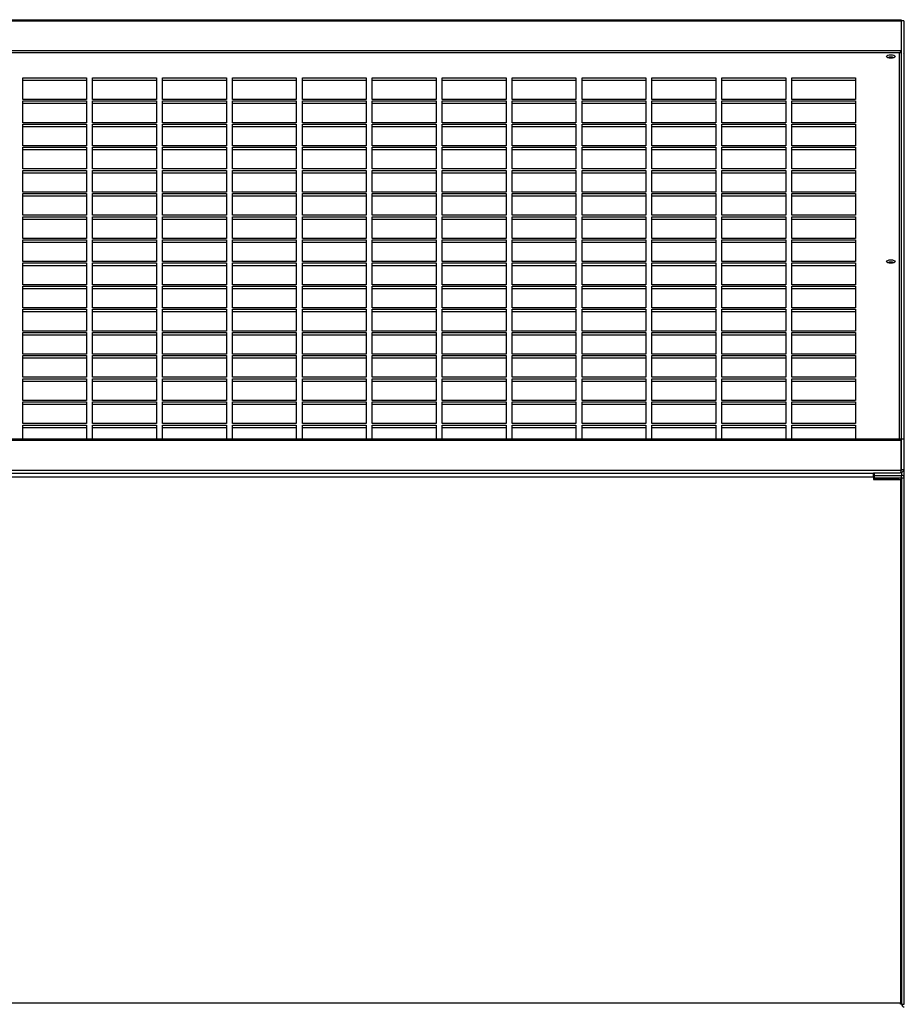
# Model space of a CAD drawing. Units: millimetres. Extents: x 177 to 10592, y 177 to 6759.
# Drawn here: x 7059 to 7571, y 6188 to 6759 of the extents above; entities that cross this region are included whole.
import ezdxf

# ---------------------------------------------------------------- set-up
doc = ezdxf.new("R2010")
doc.units = ezdxf.units.MM

msp = doc.modelspace()

# ---------------------------------------------------------------- linework, layer by layer
at = {"color": 7, "linetype": 'Continuous', "lineweight": 25}
for p, q in [((5737.44, 6758.63), (7569.1, 6758.63)), ((5737.44, 6758.02), (7569.1, 6758.02)), ((7569.1, 6758.63), (7569.1, 6758.02)), ((7569.1, 6758.02), (7569.1, 6740.51)), ((7570.61, 6758.02), (7569.11, 6758.02)), ((7569.11, 6758.02), (7569.11, 6515.53)), ((7570.61, 6758.02), (7570.61, 6515.53)), ((7569.1, 6740.51), (5737.44, 6740.51)), ((7568.27, 6739.41), (5738.27, 6739.41)), ((7570.95, 6493.23), (7570.95, 6738.23)), ((7060.27, 6724.98), (7097.27, 6724.98)), ((7060.27, 6712.38), (7060.27, 6724.98)), ((7060.27, 6723.61), (7097.27, 6723.61)), ((7097.27, 6724.98), (7097.27, 6712.38)), ((7100.77, 6724.98), (7137.77, 6724.98)), ((7100.77, 6712.38), (7100.77, 6724.98)), ((7100.77, 6723.61), (7137.77, 6723.61)), ((7137.77, 6724.98), (7137.77, 6712.38)), ((7141.27, 6724.98), (7178.27, 6724.98)), ((7141.27, 6712.38), (7141.27, 6724.98)), ((7141.27, 6723.61), (7178.27, 6723.61)), ((7178.27, 6724.98), (7178.27, 6712.38)), ((7181.77, 6724.98), (7218.77, 6724.98)), ((7181.77, 6712.38), (7181.77, 6724.98)), ((7181.77, 6723.61), (7218.77, 6723.61)), ((7218.77, 6724.98), (7218.77, 6712.38)), ((7222.27, 6724.98), (7259.27, 6724.98)), ((7222.27, 6712.38), (7222.27, 6724.98)), ((7222.27, 6723.61), (7259.27, 6723.61)), ((7259.27, 6724.98), (7259.27, 6712.38)), ((7262.77, 6724.98), (7299.77, 6724.98)), ((7262.77, 6712.38), (7262.77, 6724.98)), ((7262.77, 6723.61), (7299.77, 6723.61)), ((7299.77, 6724.98), (7299.77, 6712.38)), ((7303.27, 6724.98), (7340.27, 6724.98)), ((7303.27, 6712.38), (7303.27, 6724.98)), ((7303.27, 6723.61), (7340.27, 6723.61)), ((7340.27, 6724.98), (7340.27, 6712.38)), ((7343.77, 6724.98), (7380.77, 6724.98)), ((7343.77, 6712.38), (7343.77, 6724.98)), ((7343.77, 6723.61), (7380.77, 6723.61)), ((7380.77, 6724.98), (7380.77, 6712.38)), ((7384.27, 6724.98), (7421.27, 6724.98)), ((7384.27, 6712.38), (7384.27, 6724.98)), ((7384.27, 6723.61), (7421.27, 6723.61)), ((7421.27, 6724.98), (7421.27, 6712.38)), ((7424.77, 6724.98), (7461.77, 6724.98)), ((7424.77, 6712.38), (7424.77, 6724.98)), ((7424.77, 6723.61), (7461.77, 6723.61)), ((7461.77, 6724.98), (7461.77, 6712.38)), ((7465.27, 6724.98), (7502.27, 6724.98)), ((7465.27, 6712.38), (7465.27, 6724.98)), ((7465.27, 6723.61), (7502.27, 6723.61)), ((7502.27, 6724.98), (7502.27, 6712.38)), ((7505.77, 6724.98), (7542.77, 6724.98)), ((7505.77, 6712.38), (7505.77, 6724.98)), ((7505.77, 6723.61), (7542.77, 6723.61)), ((7542.77, 6724.98), (7542.77, 6712.38)), ((7097.27, 6712.38), (7060.27, 6712.38)), ((7060.27, 6711.57), (7097.27, 6711.57)), ((7060.27, 6698.97), (7060.27, 6711.57)), ((7060.27, 6710.2), (7097.27, 6710.2)), ((7097.27, 6711.57), (7097.27, 6698.97)), ((7137.77, 6712.38), (7100.77, 6712.38)), ((7100.77, 6711.57), (7137.77, 6711.57)), ((7100.77, 6698.97), (7100.77, 6711.57)), ((7100.77, 6710.2), (7137.77, 6710.2)), ((7137.77, 6711.57), (7137.77, 6698.97)), ((7178.27, 6712.38), (7141.27, 6712.38)), ((7141.27, 6711.57), (7178.27, 6711.57)), ((7141.27, 6698.97), (7141.27, 6711.57)), ((7141.27, 6710.2), (7178.27, 6710.2)), ((7178.27, 6711.57), (7178.27, 6698.97)), ((7218.77, 6712.38), (7181.77, 6712.38)), ((7181.77, 6711.57), (7218.77, 6711.57)), ((7181.77, 6698.97), (7181.77, 6711.57)), ((7181.77, 6710.2), (7218.77, 6710.2)), ((7218.77, 6711.57), (7218.77, 6698.97)), ((7259.27, 6712.38), (7222.27, 6712.38)), ((7222.27, 6711.57), (7259.27, 6711.57)), ((7222.27, 6698.97), (7222.27, 6711.57)), ((7222.27, 6710.2), (7259.27, 6710.2)), ((7259.27, 6711.57), (7259.27, 6698.97)), ((7299.77, 6712.38), (7262.77, 6712.38)), ((7262.77, 6711.57), (7299.77, 6711.57)), ((7262.77, 6698.97), (7262.77, 6711.57)), ((7262.77, 6710.2), (7299.77, 6710.2)), ((7299.77, 6711.57), (7299.77, 6698.97)), ((7340.27, 6712.38), (7303.27, 6712.38)), ((7303.27, 6711.57), (7340.27, 6711.57)), ((7303.27, 6698.97), (7303.27, 6711.57)), ((7303.27, 6710.2), (7340.27, 6710.2)), ((7340.27, 6711.57), (7340.27, 6698.97)), ((7380.77, 6712.38), (7343.77, 6712.38)), ((7343.77, 6711.57), (7380.77, 6711.57)), ((7343.77, 6698.97), (7343.77, 6711.57)), ((7343.77, 6710.2), (7380.77, 6710.2)), ((7380.77, 6711.57), (7380.77, 6698.97)), ((7421.27, 6712.38), (7384.27, 6712.38)), ((7384.27, 6711.57), (7421.27, 6711.57)), ((7384.27, 6698.97), (7384.27, 6711.57)), ((7384.27, 6710.2), (7421.27, 6710.2)), ((7421.27, 6711.57), (7421.27, 6698.97)), ((7461.77, 6712.38), (7424.77, 6712.38)), ((7424.77, 6711.57), (7461.77, 6711.57)), ((7424.77, 6698.97), (7424.77, 6711.57)), ((7424.77, 6710.2), (7461.77, 6710.2)), ((7461.77, 6711.57), (7461.77, 6698.97)), ((7502.27, 6712.38), (7465.27, 6712.38)), ((7465.27, 6711.57), (7502.27, 6711.57)), ((7465.27, 6698.97), (7465.27, 6711.57)), ((7465.27, 6710.2), (7502.27, 6710.2)), ((7502.27, 6711.57), (7502.27, 6698.97)), ((7542.77, 6712.38), (7505.77, 6712.38)), ((7505.77, 6711.57), (7542.77, 6711.57)), ((7505.77, 6698.97), (7505.77, 6711.57)), ((7505.77, 6710.2), (7542.77, 6710.2)), ((7542.77, 6711.57), (7542.77, 6698.97)), ((7097.27, 6698.97), (7060.27, 6698.97)), ((7060.27, 6698.16), (7097.27, 6698.16)), ((7060.27, 6685.56), (7060.27, 6698.16)), ((7060.27, 6696.79), (7097.27, 6696.79)), ((7097.27, 6698.16), (7097.27, 6685.56)), ((7137.77, 6698.97), (7100.77, 6698.97)), ((7100.77, 6698.16), (7137.77, 6698.16)), ((7100.77, 6685.56), (7100.77, 6698.16)), ((7100.77, 6696.79), (7137.77, 6696.79)), ((7137.77, 6698.16), (7137.77, 6685.56)), ((7178.27, 6698.97), (7141.27, 6698.97)), ((7141.27, 6698.16), (7178.27, 6698.16)), ((7141.27, 6685.56), (7141.27, 6698.16)), ((7141.27, 6696.79), (7178.27, 6696.79)), ((7178.27, 6698.16), (7178.27, 6685.56)), ((7218.77, 6698.97), (7181.77, 6698.97)), ((7181.77, 6698.16), (7218.77, 6698.16)), ((7181.77, 6685.56), (7181.77, 6698.16)), ((7181.77, 6696.79), (7218.77, 6696.79)), ((7218.77, 6698.16), (7218.77, 6685.56)), ((7259.27, 6698.97), (7222.27, 6698.97)), ((7222.27, 6698.16), (7259.27, 6698.16)), ((7222.27, 6685.56), (7222.27, 6698.16)), ((7222.27, 6696.79), (7259.27, 6696.79)), ((7259.27, 6698.16), (7259.27, 6685.56)), ((7299.77, 6698.97), (7262.77, 6698.97)), ((7262.77, 6698.16), (7299.77, 6698.16)), ((7262.77, 6685.56), (7262.77, 6698.16)), ((7262.77, 6696.79), (7299.77, 6696.79)), ((7299.77, 6698.16), (7299.77, 6685.56)), ((7340.27, 6698.97), (7303.27, 6698.97)), ((7303.27, 6698.16), (7340.27, 6698.16)), ((7303.27, 6685.56), (7303.27, 6698.16)), ((7303.27, 6696.79), (7340.27, 6696.79)), ((7340.27, 6698.16), (7340.27, 6685.56)), ((7380.77, 6698.97), (7343.77, 6698.97)), ((7343.77, 6698.16), (7380.77, 6698.16)), ((7343.77, 6685.56), (7343.77, 6698.16)), ((7343.77, 6696.79), (7380.77, 6696.79)), ((7380.77, 6698.16), (7380.77, 6685.56)), ((7421.27, 6698.97), (7384.27, 6698.97)), ((7384.27, 6698.16), (7421.27, 6698.16)), ((7384.27, 6685.56), (7384.27, 6698.16)), ((7384.27, 6696.79), (7421.27, 6696.79)), ((7421.27, 6698.16), (7421.27, 6685.56)), ((7461.77, 6698.97), (7424.77, 6698.97)), ((7424.77, 6698.16), (7461.77, 6698.16)), ((7424.77, 6685.56), (7424.77, 6698.16)), ((7424.77, 6696.79), (7461.77, 6696.79)), ((7461.77, 6698.16), (7461.77, 6685.56)), ((7502.27, 6698.97), (7465.27, 6698.97)), ((7465.27, 6698.16), (7502.27, 6698.16)), ((7465.27, 6685.56), (7465.27, 6698.16)), ((7465.27, 6696.79), (7502.27, 6696.79)), ((7502.27, 6698.16), (7502.27, 6685.56)), ((7542.77, 6698.97), (7505.77, 6698.97)), ((7505.77, 6698.16), (7542.77, 6698.16)), ((7505.77, 6685.56), (7505.77, 6698.16)), ((7505.77, 6696.79), (7542.77, 6696.79)), ((7542.77, 6698.16), (7542.77, 6685.56)), ((7097.27, 6685.56), (7060.27, 6685.56)), ((7137.77, 6685.56), (7100.77, 6685.56)), ((7178.27, 6685.56), (7141.27, 6685.56)), ((7218.77, 6685.56), (7181.77, 6685.56)), ((7259.27, 6685.56), (7222.27, 6685.56)), ((7299.77, 6685.56), (7262.77, 6685.56)), ((7340.27, 6685.56), (7303.27, 6685.56)), ((7380.77, 6685.56), (7343.77, 6685.56)), ((7421.27, 6685.56), (7384.27, 6685.56)), ((7461.77, 6685.56), (7424.77, 6685.56)), ((7502.27, 6685.56), (7465.27, 6685.56)), ((7542.77, 6685.56), (7505.77, 6685.56)), ((7060.27, 6684.74), (7097.27, 6684.74)), ((7060.27, 6672.15), (7060.27, 6684.74)), ((7060.27, 6683.37), (7097.27, 6683.37)), ((7097.27, 6684.74), (7097.27, 6672.15)), ((7100.77, 6684.74), (7137.77, 6684.74)), ((7100.77, 6672.15), (7100.77, 6684.74)), ((7100.77, 6683.37), (7137.77, 6683.37)), ((7137.77, 6684.74), (7137.77, 6672.15)), ((7141.27, 6684.74), (7178.27, 6684.74)), ((7141.27, 6672.15), (7141.27, 6684.74)), ((7141.27, 6683.37), (7178.27, 6683.37)), ((7178.27, 6684.74), (7178.27, 6672.15)), ((7181.77, 6684.74), (7218.77, 6684.74)), ((7181.77, 6672.15), (7181.77, 6684.74)), ((7181.77, 6683.37), (7218.77, 6683.37)), ((7218.77, 6684.74), (7218.77, 6672.15)), ((7222.27, 6684.74), (7259.27, 6684.74)), ((7222.27, 6672.15), (7222.27, 6684.74)), ((7222.27, 6683.37), (7259.27, 6683.37)), ((7259.27, 6684.74), (7259.27, 6672.15)), ((7262.77, 6684.74), (7299.77, 6684.74)), ((7262.77, 6672.15), (7262.77, 6684.74)), ((7262.77, 6683.37), (7299.77, 6683.37)), ((7299.77, 6684.74), (7299.77, 6672.15)), ((7303.27, 6684.74), (7340.27, 6684.74)), ((7303.27, 6672.15), (7303.27, 6684.74)), ((7303.27, 6683.37), (7340.27, 6683.37)), ((7340.27, 6684.74), (7340.27, 6672.15)), ((7343.77, 6684.74), (7380.77, 6684.74)), ((7343.77, 6672.15), (7343.77, 6684.74)), ((7343.77, 6683.37), (7380.77, 6683.37)), ((7380.77, 6684.74), (7380.77, 6672.15)), ((7384.27, 6684.74), (7421.27, 6684.74)), ((7384.27, 6672.15), (7384.27, 6684.74)), ((7384.27, 6683.37), (7421.27, 6683.37)), ((7421.27, 6684.74), (7421.27, 6672.15)), ((7424.77, 6684.74), (7461.77, 6684.74)), ((7424.77, 6672.15), (7424.77, 6684.74)), ((7424.77, 6683.37), (7461.77, 6683.37)), ((7461.77, 6684.74), (7461.77, 6672.15)), ((7465.27, 6684.74), (7502.27, 6684.74)), ((7465.27, 6672.15), (7465.27, 6684.74)), ((7465.27, 6683.37), (7502.27, 6683.37)), ((7502.27, 6684.74), (7502.27, 6672.15)), ((7505.77, 6684.74), (7542.77, 6684.74)), ((7505.77, 6672.15), (7505.77, 6684.74)), ((7505.77, 6683.37), (7542.77, 6683.37)), ((7542.77, 6684.74), (7542.77, 6672.15)), ((7097.27, 6672.15), (7060.27, 6672.15)), ((7060.27, 6671.33), (7097.27, 6671.33)), ((7060.27, 6658.74), (7060.27, 6671.33)), ((7060.27, 6669.96), (7097.27, 6669.96)), ((7097.27, 6671.33), (7097.27, 6658.74)), ((7137.77, 6672.15), (7100.77, 6672.15)), ((7100.77, 6671.33), (7137.77, 6671.33)), ((7100.77, 6658.74), (7100.77, 6671.33)), ((7100.77, 6669.96), (7137.77, 6669.96)), ((7137.77, 6671.33), (7137.77, 6658.74)), ((7178.27, 6672.15), (7141.27, 6672.15)), ((7141.27, 6671.33), (7178.27, 6671.33)), ((7141.27, 6658.74), (7141.27, 6671.33)), ((7141.27, 6669.96), (7178.27, 6669.96)), ((7178.27, 6671.33), (7178.27, 6658.74)), ((7218.77, 6672.15), (7181.77, 6672.15)), ((7181.77, 6671.33), (7218.77, 6671.33)), ((7181.77, 6658.74), (7181.77, 6671.33)), ((7181.77, 6669.96), (7218.77, 6669.96)), ((7218.77, 6671.33), (7218.77, 6658.74)), ((7259.27, 6672.15), (7222.27, 6672.15)), ((7222.27, 6671.33), (7259.27, 6671.33)), ((7222.27, 6658.74), (7222.27, 6671.33)), ((7222.27, 6669.96), (7259.27, 6669.96)), ((7259.27, 6671.33), (7259.27, 6658.74)), ((7299.77, 6672.15), (7262.77, 6672.15)), ((7262.77, 6671.33), (7299.77, 6671.33)), ((7262.77, 6658.74), (7262.77, 6671.33)), ((7262.77, 6669.96), (7299.77, 6669.96)), ((7299.77, 6671.33), (7299.77, 6658.74)), ((7340.27, 6672.15), (7303.27, 6672.15)), ((7303.27, 6671.33), (7340.27, 6671.33)), ((7303.27, 6658.74), (7303.27, 6671.33)), ((7303.27, 6669.96), (7340.27, 6669.96)), ((7340.27, 6671.33), (7340.27, 6658.74)), ((7380.77, 6672.15), (7343.77, 6672.15)), ((7343.77, 6671.33), (7380.77, 6671.33)), ((7343.77, 6658.74), (7343.77, 6671.33)), ((7343.77, 6669.96), (7380.77, 6669.96)), ((7380.77, 6671.33), (7380.77, 6658.74)), ((7421.27, 6672.15), (7384.27, 6672.15)), ((7384.27, 6671.33), (7421.27, 6671.33)), ((7384.27, 6658.74), (7384.27, 6671.33)), ((7384.27, 6669.96), (7421.27, 6669.96)), ((7421.27, 6671.33), (7421.27, 6658.74)), ((7461.77, 6672.15), (7424.77, 6672.15)), ((7424.77, 6671.33), (7461.77, 6671.33)), ((7424.77, 6658.74), (7424.77, 6671.33)), ((7424.77, 6669.96), (7461.77, 6669.96)), ((7461.77, 6671.33), (7461.77, 6658.74)), ((7502.27, 6672.15), (7465.27, 6672.15)), ((7465.27, 6671.33), (7502.27, 6671.33)), ((7465.27, 6658.74), (7465.27, 6671.33)), ((7465.27, 6669.96), (7502.27, 6669.96)), ((7502.27, 6671.33), (7502.27, 6658.74)), ((7542.77, 6672.15), (7505.77, 6672.15)), ((7505.77, 6671.33), (7542.77, 6671.33)), ((7505.77, 6658.74), (7505.77, 6671.33)), ((7505.77, 6669.96), (7542.77, 6669.96)), ((7542.77, 6671.33), (7542.77, 6658.74)), ((7097.27, 6658.74), (7060.27, 6658.74)), ((7060.27, 6657.92), (7097.27, 6657.92)), ((7060.27, 6645.32), (7060.27, 6657.92)), ((7097.27, 6657.92), (7097.27, 6645.32)), ((7137.77, 6658.74), (7100.77, 6658.74)), ((7100.77, 6657.92), (7137.77, 6657.92)), ((7100.77, 6645.32), (7100.77, 6657.92)), ((7137.77, 6657.92), (7137.77, 6645.32)), ((7178.27, 6658.74), (7141.27, 6658.74)), ((7141.27, 6657.92), (7178.27, 6657.92)), ((7141.27, 6645.32), (7141.27, 6657.92)), ((7178.27, 6657.92), (7178.27, 6645.32)), ((7218.77, 6658.74), (7181.77, 6658.74)), ((7181.77, 6657.92), (7218.77, 6657.92)), ((7181.77, 6645.32), (7181.77, 6657.92)), ((7218.77, 6657.92), (7218.77, 6645.32)), ((7259.27, 6658.74), (7222.27, 6658.74)), ((7222.27, 6657.92), (7259.27, 6657.92)), ((7222.27, 6645.32), (7222.27, 6657.92)), ((7259.27, 6657.92), (7259.27, 6645.32)), ((7299.77, 6658.74), (7262.77, 6658.74)), ((7262.77, 6657.92), (7299.77, 6657.92)), ((7262.77, 6645.32), (7262.77, 6657.92)), ((7299.77, 6657.92), (7299.77, 6645.32)), ((7340.27, 6658.74), (7303.27, 6658.74)), ((7303.27, 6657.92), (7340.27, 6657.92)), ((7303.27, 6645.32), (7303.27, 6657.92)), ((7340.27, 6657.92), (7340.27, 6645.32)), ((7380.77, 6658.74), (7343.77, 6658.74)), ((7343.77, 6657.92), (7380.77, 6657.92)), ((7343.77, 6645.32), (7343.77, 6657.92)), ((7380.77, 6657.92), (7380.77, 6645.32)), ((7421.27, 6658.74), (7384.27, 6658.74)), ((7384.27, 6657.92), (7421.27, 6657.92)), ((7384.27, 6645.32), (7384.27, 6657.92)), ((7421.27, 6657.92), (7421.27, 6645.32)), ((7461.77, 6658.74), (7424.77, 6658.74)), ((7424.77, 6657.92), (7461.77, 6657.92)), ((7424.77, 6645.32), (7424.77, 6657.92)), ((7461.77, 6657.92), (7461.77, 6645.32)), ((7502.27, 6658.74), (7465.27, 6658.74)), ((7465.27, 6657.92), (7502.27, 6657.92)), ((7465.27, 6645.32), (7465.27, 6657.92)), ((7502.27, 6657.92), (7502.27, 6645.32)), ((7542.77, 6658.74), (7505.77, 6658.74)), ((7505.77, 6657.92), (7542.77, 6657.92)), ((7505.77, 6645.32), (7505.77, 6657.92)), ((7542.77, 6657.92), (7542.77, 6645.32)), ((7060.27, 6656.55), (7097.27, 6656.55)), ((7100.77, 6656.55), (7137.77, 6656.55)), ((7141.27, 6656.55), (7178.27, 6656.55)), ((7181.77, 6656.55), (7218.77, 6656.55)), ((7222.27, 6656.55), (7259.27, 6656.55)), ((7262.77, 6656.55), (7299.77, 6656.55)), ((7303.27, 6656.55), (7340.27, 6656.55)), ((7343.77, 6656.55), (7380.77, 6656.55)), ((7384.27, 6656.55), (7421.27, 6656.55)), ((7424.77, 6656.55), (7461.77, 6656.55)), ((7465.27, 6656.55), (7502.27, 6656.55)), ((7505.77, 6656.55), (7542.77, 6656.55)), ((7097.27, 6645.32), (7060.27, 6645.32)), ((7137.77, 6645.32), (7100.77, 6645.32)), ((7178.27, 6645.32), (7141.27, 6645.32)), ((7218.77, 6645.32), (7181.77, 6645.32)), ((7259.27, 6645.32), (7222.27, 6645.32)), ((7299.77, 6645.32), (7262.77, 6645.32)), ((7340.27, 6645.32), (7303.27, 6645.32)), ((7380.77, 6645.32), (7343.77, 6645.32)), ((7421.27, 6645.32), (7384.27, 6645.32)), ((7461.77, 6645.32), (7424.77, 6645.32)), ((7502.27, 6645.32), (7465.27, 6645.32)), ((7542.77, 6645.32), (7505.77, 6645.32)), ((7060.27, 6644.51), (7097.27, 6644.51)), ((7060.27, 6631.91), (7060.27, 6644.51)), ((7060.27, 6643.14), (7097.27, 6643.14)), ((7097.27, 6644.51), (7097.27, 6631.91)), ((7100.77, 6644.51), (7137.77, 6644.51)), ((7100.77, 6631.91), (7100.77, 6644.51)), ((7100.77, 6643.14), (7137.77, 6643.14)), ((7137.77, 6644.51), (7137.77, 6631.91)), ((7141.27, 6644.51), (7178.27, 6644.51)), ((7141.27, 6631.91), (7141.27, 6644.51)), ((7141.27, 6643.14), (7178.27, 6643.14)), ((7178.27, 6644.51), (7178.27, 6631.91)), ((7181.77, 6644.51), (7218.77, 6644.51)), ((7181.77, 6631.91), (7181.77, 6644.51)), ((7181.77, 6643.14), (7218.77, 6643.14)), ((7218.77, 6644.51), (7218.77, 6631.91)), ((7222.27, 6644.51), (7259.27, 6644.51)), ((7222.27, 6631.91), (7222.27, 6644.51)), ((7222.27, 6643.14), (7259.27, 6643.14)), ((7259.27, 6644.51), (7259.27, 6631.91)), ((7262.77, 6644.51), (7299.77, 6644.51)), ((7262.77, 6631.91), (7262.77, 6644.51)), ((7262.77, 6643.14), (7299.77, 6643.14)), ((7299.77, 6644.51), (7299.77, 6631.91)), ((7303.27, 6644.51), (7340.27, 6644.51)), ((7303.27, 6631.91), (7303.27, 6644.51)), ((7303.27, 6643.14), (7340.27, 6643.14)), ((7340.27, 6644.51), (7340.27, 6631.91)), ((7343.77, 6644.51), (7380.77, 6644.51)), ((7343.77, 6631.91), (7343.77, 6644.51)), ((7343.77, 6643.14), (7380.77, 6643.14)), ((7380.77, 6644.51), (7380.77, 6631.91)), ((7384.27, 6644.51), (7421.27, 6644.51)), ((7384.27, 6631.91), (7384.27, 6644.51)), ((7384.27, 6643.14), (7421.27, 6643.14)), ((7421.27, 6644.51), (7421.27, 6631.91)), ((7424.77, 6644.51), (7461.77, 6644.51)), ((7424.77, 6631.91), (7424.77, 6644.51)), ((7424.77, 6643.14), (7461.77, 6643.14)), ((7461.77, 6644.51), (7461.77, 6631.91)), ((7465.27, 6644.51), (7502.27, 6644.51)), ((7465.27, 6631.91), (7465.27, 6644.51)), ((7465.27, 6643.14), (7502.27, 6643.14)), ((7502.27, 6644.51), (7502.27, 6631.91)), ((7505.77, 6644.51), (7542.77, 6644.51)), ((7505.77, 6631.91), (7505.77, 6644.51)), ((7505.77, 6643.14), (7542.77, 6643.14)), ((7542.77, 6644.51), (7542.77, 6631.91)), ((7097.27, 6631.91), (7060.27, 6631.91)), ((7060.27, 6631.1), (7097.27, 6631.1)), ((7060.27, 6618.5), (7060.27, 6631.1)), ((7060.27, 6629.73), (7097.27, 6629.73)), ((7097.27, 6631.1), (7097.27, 6618.5)), ((7137.77, 6631.91), (7100.77, 6631.91)), ((7100.77, 6631.1), (7137.77, 6631.1)), ((7100.77, 6618.5), (7100.77, 6631.1)), ((7100.77, 6629.73), (7137.77, 6629.73)), ((7137.77, 6631.1), (7137.77, 6618.5)), ((7178.27, 6631.91), (7141.27, 6631.91)), ((7141.27, 6631.1), (7178.27, 6631.1)), ((7141.27, 6618.5), (7141.27, 6631.1)), ((7141.27, 6629.73), (7178.27, 6629.73)), ((7178.27, 6631.1), (7178.27, 6618.5)), ((7218.77, 6631.91), (7181.77, 6631.91)), ((7181.77, 6631.1), (7218.77, 6631.1)), ((7181.77, 6618.5), (7181.77, 6631.1)), ((7181.77, 6629.73), (7218.77, 6629.73)), ((7218.77, 6631.1), (7218.77, 6618.5)), ((7259.27, 6631.91), (7222.27, 6631.91)), ((7222.27, 6631.1), (7259.27, 6631.1)), ((7222.27, 6618.5), (7222.27, 6631.1)), ((7222.27, 6629.73), (7259.27, 6629.73)), ((7259.27, 6631.1), (7259.27, 6618.5)), ((7299.77, 6631.91), (7262.77, 6631.91)), ((7262.77, 6631.1), (7299.77, 6631.1)), ((7262.77, 6618.5), (7262.77, 6631.1)), ((7262.77, 6629.73), (7299.77, 6629.73)), ((7299.77, 6631.1), (7299.77, 6618.5)), ((7340.27, 6631.91), (7303.27, 6631.91)), ((7303.27, 6631.1), (7340.27, 6631.1)), ((7303.27, 6618.5), (7303.27, 6631.1)), ((7303.27, 6629.73), (7340.27, 6629.73)), ((7340.27, 6631.1), (7340.27, 6618.5)), ((7380.77, 6631.91), (7343.77, 6631.91)), ((7343.77, 6631.1), (7380.77, 6631.1)), ((7343.77, 6618.5), (7343.77, 6631.1)), ((7343.77, 6629.73), (7380.77, 6629.73)), ((7380.77, 6631.1), (7380.77, 6618.5)), ((7421.27, 6631.91), (7384.27, 6631.91)), ((7384.27, 6631.1), (7421.27, 6631.1)), ((7384.27, 6618.5), (7384.27, 6631.1)), ((7384.27, 6629.73), (7421.27, 6629.73)), ((7421.27, 6631.1), (7421.27, 6618.5)), ((7461.77, 6631.91), (7424.77, 6631.91)), ((7424.77, 6631.1), (7461.77, 6631.1)), ((7424.77, 6618.5), (7424.77, 6631.1)), ((7424.77, 6629.73), (7461.77, 6629.73)), ((7461.77, 6631.1), (7461.77, 6618.5)), ((7502.27, 6631.91), (7465.27, 6631.91)), ((7465.27, 6631.1), (7502.27, 6631.1)), ((7465.27, 6618.5), (7465.27, 6631.1)), ((7465.27, 6629.73), (7502.27, 6629.73)), ((7502.27, 6631.1), (7502.27, 6618.5)), ((7542.77, 6631.91), (7505.77, 6631.91)), ((7505.77, 6631.1), (7542.77, 6631.1)), ((7505.77, 6618.5), (7505.77, 6631.1)), ((7505.77, 6629.73), (7542.77, 6629.73)), ((7542.77, 6631.1), (7542.77, 6618.5)), ((7097.27, 6618.5), (7060.27, 6618.5)), ((7060.27, 6617.69), (7097.27, 6617.69)), ((7060.27, 6605.09), (7060.27, 6617.69)), ((7097.27, 6617.69), (7097.27, 6605.09)), ((7137.77, 6618.5), (7100.77, 6618.5)), ((7100.77, 6617.69), (7137.77, 6617.69)), ((7100.77, 6605.09), (7100.77, 6617.69)), ((7137.77, 6617.69), (7137.77, 6605.09)), ((7178.27, 6618.5), (7141.27, 6618.5)), ((7141.27, 6617.69), (7178.27, 6617.69)), ((7141.27, 6605.09), (7141.27, 6617.69)), ((7178.27, 6617.69), (7178.27, 6605.09)), ((7218.77, 6618.5), (7181.77, 6618.5)), ((7181.77, 6617.69), (7218.77, 6617.69)), ((7181.77, 6605.09), (7181.77, 6617.69)), ((7218.77, 6617.69), (7218.77, 6605.09)), ((7259.27, 6618.5), (7222.27, 6618.5)), ((7222.27, 6617.69), (7259.27, 6617.69)), ((7222.27, 6605.09), (7222.27, 6617.69)), ((7259.27, 6617.69), (7259.27, 6605.09)), ((7299.77, 6618.5), (7262.77, 6618.5)), ((7262.77, 6617.69), (7299.77, 6617.69)), ((7262.77, 6605.09), (7262.77, 6617.69)), ((7299.77, 6617.69), (7299.77, 6605.09)), ((7340.27, 6618.5), (7303.27, 6618.5)), ((7303.27, 6617.69), (7340.27, 6617.69)), ((7303.27, 6605.09), (7303.27, 6617.69)), ((7340.27, 6617.69), (7340.27, 6605.09)), ((7380.77, 6618.5), (7343.77, 6618.5)), ((7343.77, 6617.69), (7380.77, 6617.69)), ((7343.77, 6605.09), (7343.77, 6617.69)), ((7380.77, 6617.69), (7380.77, 6605.09)), ((7421.27, 6618.5), (7384.27, 6618.5)), ((7384.27, 6617.69), (7421.27, 6617.69)), ((7384.27, 6605.09), (7384.27, 6617.69)), ((7421.27, 6617.69), (7421.27, 6605.09)), ((7461.77, 6618.5), (7424.77, 6618.5)), ((7424.77, 6617.69), (7461.77, 6617.69)), ((7424.77, 6605.09), (7424.77, 6617.69)), ((7461.77, 6617.69), (7461.77, 6605.09)), ((7502.27, 6618.5), (7465.27, 6618.5)), ((7465.27, 6617.69), (7502.27, 6617.69)), ((7465.27, 6605.09), (7465.27, 6617.69)), ((7502.27, 6617.69), (7502.27, 6605.09)), ((7542.77, 6618.5), (7505.77, 6618.5)), ((7505.77, 6617.69), (7542.77, 6617.69)), ((7505.77, 6605.09), (7505.77, 6617.69)), ((7542.77, 6617.69), (7542.77, 6605.09)), ((7060.27, 6616.32), (7097.27, 6616.32)), ((7100.77, 6616.32), (7137.77, 6616.32)), ((7141.27, 6616.32), (7178.27, 6616.32)), ((7181.77, 6616.32), (7218.77, 6616.32)), ((7222.27, 6616.32), (7259.27, 6616.32)), ((7262.77, 6616.32), (7299.77, 6616.32)), ((7303.27, 6616.32), (7340.27, 6616.32)), ((7343.77, 6616.32), (7380.77, 6616.32)), ((7384.27, 6616.32), (7421.27, 6616.32)), ((7424.77, 6616.32), (7461.77, 6616.32)), ((7465.27, 6616.32), (7502.27, 6616.32)), ((7505.77, 6616.32), (7542.77, 6616.32)), ((7097.27, 6605.09), (7060.27, 6605.09)), ((7060.27, 6604.28), (7097.27, 6604.28)), ((7060.27, 6591.68), (7060.27, 6604.28)), ((7060.27, 6602.91), (7097.27, 6602.91)), ((7097.27, 6604.28), (7097.27, 6591.68)), ((7137.77, 6605.09), (7100.77, 6605.09)), ((7100.77, 6604.28), (7137.77, 6604.28)), ((7100.77, 6591.68), (7100.77, 6604.28)), ((7100.77, 6602.91), (7137.77, 6602.91)), ((7137.77, 6604.28), (7137.77, 6591.68)), ((7178.27, 6605.09), (7141.27, 6605.09)), ((7141.27, 6604.28), (7178.27, 6604.28)), ((7141.27, 6591.68), (7141.27, 6604.28)), ((7141.27, 6602.91), (7178.27, 6602.91)), ((7178.27, 6604.28), (7178.27, 6591.68)), ((7218.77, 6605.09), (7181.77, 6605.09)), ((7181.77, 6604.28), (7218.77, 6604.28)), ((7181.77, 6591.68), (7181.77, 6604.28)), ((7181.77, 6602.91), (7218.77, 6602.91)), ((7218.77, 6604.28), (7218.77, 6591.68)), ((7259.27, 6605.09), (7222.27, 6605.09)), ((7222.27, 6604.28), (7259.27, 6604.28)), ((7222.27, 6591.68), (7222.27, 6604.28)), ((7222.27, 6602.91), (7259.27, 6602.91)), ((7259.27, 6604.28), (7259.27, 6591.68)), ((7299.77, 6605.09), (7262.77, 6605.09)), ((7262.77, 6604.28), (7299.77, 6604.28)), ((7262.77, 6591.68), (7262.77, 6604.28)), ((7262.77, 6602.91), (7299.77, 6602.91)), ((7299.77, 6604.28), (7299.77, 6591.68)), ((7340.27, 6605.09), (7303.27, 6605.09)), ((7303.27, 6604.28), (7340.27, 6604.28)), ((7303.27, 6591.68), (7303.27, 6604.28)), ((7303.27, 6602.91), (7340.27, 6602.91)), ((7340.27, 6604.28), (7340.27, 6591.68)), ((7380.77, 6605.09), (7343.77, 6605.09)), ((7343.77, 6604.28), (7380.77, 6604.28)), ((7343.77, 6591.68), (7343.77, 6604.28)), ((7343.77, 6602.91), (7380.77, 6602.91)), ((7380.77, 6604.28), (7380.77, 6591.68)), ((7421.27, 6605.09), (7384.27, 6605.09)), ((7384.27, 6604.28), (7421.27, 6604.28)), ((7384.27, 6591.68), (7384.27, 6604.28)), ((7384.27, 6602.91), (7421.27, 6602.91)), ((7421.27, 6604.28), (7421.27, 6591.68)), ((7461.77, 6605.09), (7424.77, 6605.09)), ((7424.77, 6604.28), (7461.77, 6604.28)), ((7424.77, 6591.68), (7424.77, 6604.28)), ((7424.77, 6602.91), (7461.77, 6602.91)), ((7461.77, 6604.28), (7461.77, 6591.68)), ((7502.27, 6605.09), (7465.27, 6605.09)), ((7465.27, 6604.28), (7502.27, 6604.28)), ((7465.27, 6591.68), (7465.27, 6604.28)), ((7465.27, 6602.91), (7502.27, 6602.91)), ((7502.27, 6604.28), (7502.27, 6591.68)), ((7542.77, 6605.09), (7505.77, 6605.09)), ((7505.77, 6604.28), (7542.77, 6604.28)), ((7505.77, 6591.68), (7505.77, 6604.28)), ((7505.77, 6602.91), (7542.77, 6602.91)), ((7542.77, 6604.28), (7542.77, 6591.68)), ((7097.27, 6591.68), (7060.27, 6591.68)), ((7060.27, 6590.87), (7097.27, 6590.87)), ((7060.27, 6578.27), (7060.27, 6590.87)), ((7060.27, 6589.5), (7097.27, 6589.5)), ((7097.27, 6590.87), (7097.27, 6578.27)), ((7137.77, 6591.68), (7100.77, 6591.68)), ((7100.77, 6590.87), (7137.77, 6590.87)), ((7100.77, 6578.27), (7100.77, 6590.87)), ((7100.77, 6589.5), (7137.77, 6589.5)), ((7137.77, 6590.87), (7137.77, 6578.27)), ((7178.27, 6591.68), (7141.27, 6591.68)), ((7141.27, 6590.87), (7178.27, 6590.87)), ((7141.27, 6578.27), (7141.27, 6590.87)), ((7141.27, 6589.5), (7178.27, 6589.5)), ((7178.27, 6590.87), (7178.27, 6578.27)), ((7218.77, 6591.68), (7181.77, 6591.68)), ((7181.77, 6590.87), (7218.77, 6590.87)), ((7181.77, 6578.27), (7181.77, 6590.87)), ((7181.77, 6589.5), (7218.77, 6589.5)), ((7218.77, 6590.87), (7218.77, 6578.27)), ((7259.27, 6591.68), (7222.27, 6591.68)), ((7222.27, 6590.87), (7259.27, 6590.87)), ((7222.27, 6578.27), (7222.27, 6590.87)), ((7222.27, 6589.5), (7259.27, 6589.5)), ((7259.27, 6590.87), (7259.27, 6578.27)), ((7299.77, 6591.68), (7262.77, 6591.68)), ((7262.77, 6590.87), (7299.77, 6590.87)), ((7262.77, 6578.27), (7262.77, 6590.87)), ((7262.77, 6589.5), (7299.77, 6589.5)), ((7299.77, 6590.87), (7299.77, 6578.27)), ((7340.27, 6591.68), (7303.27, 6591.68)), ((7303.27, 6590.87), (7340.27, 6590.87)), ((7303.27, 6578.27), (7303.27, 6590.87)), ((7303.27, 6589.5), (7340.27, 6589.5)), ((7340.27, 6590.87), (7340.27, 6578.27)), ((7380.77, 6591.68), (7343.77, 6591.68)), ((7343.77, 6590.87), (7380.77, 6590.87)), ((7343.77, 6578.27), (7343.77, 6590.87)), ((7343.77, 6589.5), (7380.77, 6589.5)), ((7380.77, 6590.87), (7380.77, 6578.27)), ((7421.27, 6591.68), (7384.27, 6591.68)), ((7384.27, 6590.87), (7421.27, 6590.87)), ((7384.27, 6578.27), (7384.27, 6590.87)), ((7384.27, 6589.5), (7421.27, 6589.5)), ((7421.27, 6590.87), (7421.27, 6578.27)), ((7461.77, 6591.68), (7424.77, 6591.68)), ((7424.77, 6590.87), (7461.77, 6590.87)), ((7424.77, 6578.27), (7424.77, 6590.87)), ((7424.77, 6589.5), (7461.77, 6589.5)), ((7461.77, 6590.87), (7461.77, 6578.27)), ((7502.27, 6591.68), (7465.27, 6591.68)), ((7465.27, 6590.87), (7502.27, 6590.87)), ((7465.27, 6578.27), (7465.27, 6590.87)), ((7465.27, 6589.5), (7502.27, 6589.5)), ((7502.27, 6590.87), (7502.27, 6578.27)), ((7542.77, 6591.68), (7505.77, 6591.68)), ((7505.77, 6590.87), (7542.77, 6590.87)), ((7505.77, 6578.27), (7505.77, 6590.87)), ((7505.77, 6589.5), (7542.77, 6589.5)), ((7542.77, 6590.87), (7542.77, 6578.27)), ((7097.27, 6578.27), (7060.27, 6578.27)), ((7060.27, 6577.46), (7097.27, 6577.46)), ((7060.27, 6564.86), (7060.27, 6577.46)), ((7097.27, 6577.46), (7097.27, 6564.86)), ((7137.77, 6578.27), (7100.77, 6578.27)), ((7100.77, 6577.46), (7137.77, 6577.46)), ((7100.77, 6564.86), (7100.77, 6577.46)), ((7137.77, 6577.46), (7137.77, 6564.86)), ((7178.27, 6578.27), (7141.27, 6578.27)), ((7141.27, 6577.46), (7178.27, 6577.46)), ((7141.27, 6564.86), (7141.27, 6577.46)), ((7178.27, 6577.46), (7178.27, 6564.86)), ((7218.77, 6578.27), (7181.77, 6578.27)), ((7181.77, 6577.46), (7218.77, 6577.46)), ((7181.77, 6564.86), (7181.77, 6577.46)), ((7218.77, 6577.46), (7218.77, 6564.86)), ((7259.27, 6578.27), (7222.27, 6578.27)), ((7222.27, 6577.46), (7259.27, 6577.46)), ((7222.27, 6564.86), (7222.27, 6577.46)), ((7259.27, 6577.46), (7259.27, 6564.86)), ((7299.77, 6578.27), (7262.77, 6578.27)), ((7262.77, 6577.46), (7299.77, 6577.46)), ((7262.77, 6564.86), (7262.77, 6577.46)), ((7299.77, 6577.46), (7299.77, 6564.86)), ((7340.27, 6578.27), (7303.27, 6578.27)), ((7303.27, 6577.46), (7340.27, 6577.46)), ((7303.27, 6564.86), (7303.27, 6577.46)), ((7340.27, 6577.46), (7340.27, 6564.86)), ((7380.77, 6578.27), (7343.77, 6578.27)), ((7343.77, 6577.46), (7380.77, 6577.46)), ((7343.77, 6564.86), (7343.77, 6577.46)), ((7380.77, 6577.46), (7380.77, 6564.86)), ((7421.27, 6578.27), (7384.27, 6578.27)), ((7384.27, 6577.46), (7421.27, 6577.46)), ((7384.27, 6564.86), (7384.27, 6577.46)), ((7421.27, 6577.46), (7421.27, 6564.86)), ((7461.77, 6578.27), (7424.77, 6578.27)), ((7424.77, 6577.46), (7461.77, 6577.46)), ((7424.77, 6564.86), (7424.77, 6577.46)), ((7461.77, 6577.46), (7461.77, 6564.86)), ((7502.27, 6578.27), (7465.27, 6578.27)), ((7465.27, 6577.46), (7502.27, 6577.46)), ((7465.27, 6564.86), (7465.27, 6577.46)), ((7502.27, 6577.46), (7502.27, 6564.86)), ((7542.77, 6578.27), (7505.77, 6578.27)), ((7505.77, 6577.46), (7542.77, 6577.46)), ((7505.77, 6564.86), (7505.77, 6577.46)), ((7542.77, 6577.46), (7542.77, 6564.86)), ((7060.27, 6576.09), (7097.27, 6576.09)), ((7100.77, 6576.09), (7137.77, 6576.09)), ((7141.27, 6576.09), (7178.27, 6576.09)), ((7181.77, 6576.09), (7218.77, 6576.09)), ((7222.27, 6576.09), (7259.27, 6576.09)), ((7262.77, 6576.09), (7299.77, 6576.09)), ((7303.27, 6576.09), (7340.27, 6576.09)), ((7343.77, 6576.09), (7380.77, 6576.09)), ((7384.27, 6576.09), (7421.27, 6576.09)), ((7424.77, 6576.09), (7461.77, 6576.09)), ((7465.27, 6576.09), (7502.27, 6576.09)), ((7505.77, 6576.09), (7542.77, 6576.09)), ((7097.27, 6564.86), (7060.27, 6564.86)), ((7060.27, 6564.04), (7097.27, 6564.04)), ((7060.27, 6551.45), (7060.27, 6564.04)), ((7060.27, 6562.67), (7097.27, 6562.67)), ((7097.27, 6564.04), (7097.27, 6551.45)), ((7137.77, 6564.86), (7100.77, 6564.86)), ((7100.77, 6564.04), (7137.77, 6564.04)), ((7100.77, 6551.45), (7100.77, 6564.04)), ((7100.77, 6562.67), (7137.77, 6562.67)), ((7137.77, 6564.04), (7137.77, 6551.45)), ((7178.27, 6564.86), (7141.27, 6564.86)), ((7141.27, 6564.04), (7178.27, 6564.04)), ((7141.27, 6551.45), (7141.27, 6564.04)), ((7141.27, 6562.67), (7178.27, 6562.67)), ((7178.27, 6564.04), (7178.27, 6551.45)), ((7218.77, 6564.86), (7181.77, 6564.86)), ((7181.77, 6564.04), (7218.77, 6564.04)), ((7181.77, 6551.45), (7181.77, 6564.04)), ((7181.77, 6562.67), (7218.77, 6562.67)), ((7218.77, 6564.04), (7218.77, 6551.45)), ((7259.27, 6564.86), (7222.27, 6564.86)), ((7222.27, 6564.04), (7259.27, 6564.04)), ((7222.27, 6551.45), (7222.27, 6564.04)), ((7222.27, 6562.67), (7259.27, 6562.67)), ((7259.27, 6564.04), (7259.27, 6551.45)), ((7299.77, 6564.86), (7262.77, 6564.86)), ((7262.77, 6564.04), (7299.77, 6564.04)), ((7262.77, 6551.45), (7262.77, 6564.04)), ((7262.77, 6562.67), (7299.77, 6562.67)), ((7299.77, 6564.04), (7299.77, 6551.45)), ((7340.27, 6564.86), (7303.27, 6564.86)), ((7303.27, 6564.04), (7340.27, 6564.04)), ((7303.27, 6551.45), (7303.27, 6564.04)), ((7303.27, 6562.67), (7340.27, 6562.67)), ((7340.27, 6564.04), (7340.27, 6551.45)), ((7380.77, 6564.86), (7343.77, 6564.86)), ((7343.77, 6564.04), (7380.77, 6564.04)), ((7343.77, 6551.45), (7343.77, 6564.04)), ((7343.77, 6562.67), (7380.77, 6562.67)), ((7380.77, 6564.04), (7380.77, 6551.45)), ((7421.27, 6564.86), (7384.27, 6564.86)), ((7384.27, 6564.04), (7421.27, 6564.04)), ((7384.27, 6551.45), (7384.27, 6564.04)), ((7384.27, 6562.67), (7421.27, 6562.67)), ((7421.27, 6564.04), (7421.27, 6551.45)), ((7461.77, 6564.86), (7424.77, 6564.86)), ((7424.77, 6564.04), (7461.77, 6564.04)), ((7424.77, 6551.45), (7424.77, 6564.04)), ((7424.77, 6562.67), (7461.77, 6562.67)), ((7461.77, 6564.04), (7461.77, 6551.45)), ((7502.27, 6564.86), (7465.27, 6564.86)), ((7465.27, 6564.04), (7502.27, 6564.04)), ((7465.27, 6551.45), (7465.27, 6564.04)), ((7465.27, 6562.67), (7502.27, 6562.67)), ((7502.27, 6564.04), (7502.27, 6551.45)), ((7542.77, 6564.86), (7505.77, 6564.86)), ((7505.77, 6564.04), (7542.77, 6564.04)), ((7505.77, 6551.45), (7505.77, 6564.04)), ((7505.77, 6562.67), (7542.77, 6562.67)), ((7542.77, 6564.04), (7542.77, 6551.45)), ((7097.27, 6551.45), (7060.27, 6551.45)), ((7060.27, 6550.63), (7097.27, 6550.63)), ((7060.27, 6538.03), (7060.27, 6550.63)), ((7060.27, 6549.26), (7097.27, 6549.26)), ((7097.27, 6550.63), (7097.27, 6538.03)), ((7137.77, 6551.45), (7100.77, 6551.45)), ((7100.77, 6550.63), (7137.77, 6550.63)), ((7100.77, 6538.03), (7100.77, 6550.63)), ((7100.77, 6549.26), (7137.77, 6549.26)), ((7137.77, 6550.63), (7137.77, 6538.03)), ((7178.27, 6551.45), (7141.27, 6551.45)), ((7141.27, 6550.63), (7178.27, 6550.63)), ((7141.27, 6538.03), (7141.27, 6550.63)), ((7141.27, 6549.26), (7178.27, 6549.26)), ((7178.27, 6550.63), (7178.27, 6538.03)), ((7218.77, 6551.45), (7181.77, 6551.45)), ((7181.77, 6550.63), (7218.77, 6550.63)), ((7181.77, 6538.03), (7181.77, 6550.63)), ((7181.77, 6549.26), (7218.77, 6549.26)), ((7218.77, 6550.63), (7218.77, 6538.03)), ((7259.27, 6551.45), (7222.27, 6551.45)), ((7222.27, 6550.63), (7259.27, 6550.63)), ((7222.27, 6538.03), (7222.27, 6550.63)), ((7222.27, 6549.26), (7259.27, 6549.26)), ((7259.27, 6550.63), (7259.27, 6538.03)), ((7299.77, 6551.45), (7262.77, 6551.45)), ((7262.77, 6550.63), (7299.77, 6550.63)), ((7262.77, 6538.03), (7262.77, 6550.63)), ((7262.77, 6549.26), (7299.77, 6549.26)), ((7299.77, 6550.63), (7299.77, 6538.03)), ((7340.27, 6551.45), (7303.27, 6551.45)), ((7303.27, 6550.63), (7340.27, 6550.63)), ((7303.27, 6538.03), (7303.27, 6550.63)), ((7303.27, 6549.26), (7340.27, 6549.26)), ((7340.27, 6550.63), (7340.27, 6538.03)), ((7380.77, 6551.45), (7343.77, 6551.45)), ((7343.77, 6550.63), (7380.77, 6550.63)), ((7343.77, 6538.03), (7343.77, 6550.63)), ((7343.77, 6549.26), (7380.77, 6549.26)), ((7380.77, 6550.63), (7380.77, 6538.03)), ((7421.27, 6551.45), (7384.27, 6551.45)), ((7384.27, 6550.63), (7421.27, 6550.63)), ((7384.27, 6538.03), (7384.27, 6550.63)), ((7384.27, 6549.26), (7421.27, 6549.26)), ((7421.27, 6550.63), (7421.27, 6538.03)), ((7461.77, 6551.45), (7424.77, 6551.45)), ((7424.77, 6550.63), (7461.77, 6550.63)), ((7424.77, 6538.03), (7424.77, 6550.63)), ((7424.77, 6549.26), (7461.77, 6549.26)), ((7461.77, 6550.63), (7461.77, 6538.03)), ((7502.27, 6551.45), (7465.27, 6551.45)), ((7465.27, 6550.63), (7502.27, 6550.63)), ((7465.27, 6538.03), (7465.27, 6550.63)), ((7465.27, 6549.26), (7502.27, 6549.26)), ((7502.27, 6550.63), (7502.27, 6538.03)), ((7542.77, 6551.45), (7505.77, 6551.45)), ((7505.77, 6550.63), (7542.77, 6550.63)), ((7505.77, 6538.03), (7505.77, 6550.63)), ((7505.77, 6549.26), (7542.77, 6549.26)), ((7542.77, 6550.63), (7542.77, 6538.03)), ((7097.27, 6538.03), (7060.27, 6538.03)), ((7060.27, 6537.22), (7097.27, 6537.22)), ((7060.27, 6524.62), (7060.27, 6537.22)), ((7097.27, 6537.22), (7097.27, 6524.62)), ((7137.77, 6538.03), (7100.77, 6538.03)), ((7100.77, 6537.22), (7137.77, 6537.22)), ((7100.77, 6524.62), (7100.77, 6537.22)), ((7137.77, 6537.22), (7137.77, 6524.62)), ((7178.27, 6538.03), (7141.27, 6538.03)), ((7141.27, 6537.22), (7178.27, 6537.22)), ((7141.27, 6524.62), (7141.27, 6537.22)), ((7178.27, 6537.22), (7178.27, 6524.62)), ((7218.77, 6538.03), (7181.77, 6538.03)), ((7181.77, 6537.22), (7218.77, 6537.22)), ((7181.77, 6524.62), (7181.77, 6537.22)), ((7218.77, 6537.22), (7218.77, 6524.62)), ((7259.27, 6538.03), (7222.27, 6538.03)), ((7222.27, 6537.22), (7259.27, 6537.22)), ((7222.27, 6524.62), (7222.27, 6537.22)), ((7259.27, 6537.22), (7259.27, 6524.62)), ((7299.77, 6538.03), (7262.77, 6538.03)), ((7262.77, 6537.22), (7299.77, 6537.22)), ((7262.77, 6524.62), (7262.77, 6537.22)), ((7299.77, 6537.22), (7299.77, 6524.62)), ((7340.27, 6538.03), (7303.27, 6538.03)), ((7303.27, 6537.22), (7340.27, 6537.22)), ((7303.27, 6524.62), (7303.27, 6537.22)), ((7340.27, 6537.22), (7340.27, 6524.62)), ((7380.77, 6538.03), (7343.77, 6538.03)), ((7343.77, 6537.22), (7380.77, 6537.22)), ((7343.77, 6524.62), (7343.77, 6537.22)), ((7380.77, 6537.22), (7380.77, 6524.62)), ((7421.27, 6538.03), (7384.27, 6538.03)), ((7384.27, 6537.22), (7421.27, 6537.22)), ((7384.27, 6524.62), (7384.27, 6537.22)), ((7421.27, 6537.22), (7421.27, 6524.62)), ((7461.77, 6538.03), (7424.77, 6538.03)), ((7424.77, 6537.22), (7461.77, 6537.22)), ((7424.77, 6524.62), (7424.77, 6537.22)), ((7461.77, 6537.22), (7461.77, 6524.62)), ((7502.27, 6538.03), (7465.27, 6538.03)), ((7465.27, 6537.22), (7502.27, 6537.22)), ((7465.27, 6524.62), (7465.27, 6537.22)), ((7502.27, 6537.22), (7502.27, 6524.62)), ((7542.77, 6538.03), (7505.77, 6538.03)), ((7505.77, 6537.22), (7542.77, 6537.22)), ((7505.77, 6524.62), (7505.77, 6537.22)), ((7542.77, 6537.22), (7542.77, 6524.62)), ((7060.27, 6535.85), (7097.27, 6535.85)), ((7100.77, 6535.85), (7137.77, 6535.85)), ((7141.27, 6535.85), (7178.27, 6535.85)), ((7181.77, 6535.85), (7218.77, 6535.85)), ((7222.27, 6535.85), (7259.27, 6535.85)), ((7262.77, 6535.85), (7299.77, 6535.85)), ((7303.27, 6535.85), (7340.27, 6535.85)), ((7343.77, 6535.85), (7380.77, 6535.85)), ((7384.27, 6535.85), (7421.27, 6535.85)), ((7424.77, 6535.85), (7461.77, 6535.85)), ((7465.27, 6535.85), (7502.27, 6535.85)), ((7505.77, 6535.85), (7542.77, 6535.85)), ((7097.27, 6524.62), (7060.27, 6524.62)), ((7060.27, 6523.81), (7097.27, 6523.81)), ((7060.27, 6515.53), (7060.27, 6523.81)), ((7060.27, 6522.44), (7097.27, 6522.44)), ((7097.27, 6523.81), (7097.27, 6515.53)), ((7137.77, 6524.62), (7100.77, 6524.62)), ((7100.77, 6523.81), (7137.77, 6523.81)), ((7100.77, 6515.53), (7100.77, 6523.81)), ((7100.77, 6522.44), (7137.77, 6522.44)), ((7137.77, 6523.81), (7137.77, 6515.53)), ((7178.27, 6524.62), (7141.27, 6524.62)), ((7141.27, 6523.81), (7178.27, 6523.81)), ((7141.27, 6515.53), (7141.27, 6523.81)), ((7141.27, 6522.44), (7178.27, 6522.44)), ((7178.27, 6523.81), (7178.27, 6515.53)), ((7218.77, 6524.62), (7181.77, 6524.62)), ((7181.77, 6523.81), (7218.77, 6523.81)), ((7181.77, 6515.53), (7181.77, 6523.81)), ((7181.77, 6522.44), (7218.77, 6522.44)), ((7218.77, 6523.81), (7218.77, 6515.53)), ((7259.27, 6524.62), (7222.27, 6524.62)), ((7222.27, 6523.81), (7259.27, 6523.81)), ((7222.27, 6515.53), (7222.27, 6523.81)), ((7222.27, 6522.44), (7259.27, 6522.44)), ((7259.27, 6523.81), (7259.27, 6515.53)), ((7299.77, 6524.62), (7262.77, 6524.62)), ((7262.77, 6523.81), (7299.77, 6523.81)), ((7262.77, 6515.53), (7262.77, 6523.81)), ((7262.77, 6522.44), (7299.77, 6522.44)), ((7299.77, 6523.81), (7299.77, 6515.53)), ((7340.27, 6524.62), (7303.27, 6524.62)), ((7303.27, 6523.81), (7340.27, 6523.81)), ((7303.27, 6515.53), (7303.27, 6523.81)), ((7303.27, 6522.44), (7340.27, 6522.44)), ((7340.27, 6523.81), (7340.27, 6515.53)), ((7380.77, 6524.62), (7343.77, 6524.62)), ((7343.77, 6523.81), (7380.77, 6523.81)), ((7343.77, 6515.53), (7343.77, 6523.81)), ((7343.77, 6522.44), (7380.77, 6522.44)), ((7380.77, 6523.81), (7380.77, 6515.53)), ((7421.27, 6524.62), (7384.27, 6524.62)), ((7384.27, 6523.81), (7421.27, 6523.81)), ((7384.27, 6515.53), (7384.27, 6523.81)), ((7384.27, 6522.44), (7421.27, 6522.44)), ((7421.27, 6523.81), (7421.27, 6515.53)), ((7461.77, 6524.62), (7424.77, 6524.62)), ((7424.77, 6523.81), (7461.77, 6523.81)), ((7424.77, 6515.53), (7424.77, 6523.81)), ((7424.77, 6522.44), (7461.77, 6522.44)), ((7461.77, 6523.81), (7461.77, 6515.53)), ((7502.27, 6524.62), (7465.27, 6524.62)), ((7465.27, 6523.81), (7502.27, 6523.81)), ((7465.27, 6515.53), (7465.27, 6523.81)), ((7465.27, 6522.44), (7502.27, 6522.44)), ((7502.27, 6523.81), (7502.27, 6515.53)), ((7542.77, 6524.62), (7505.77, 6524.62)), ((7505.77, 6523.81), (7542.77, 6523.81)), ((7505.77, 6515.53), (7505.77, 6523.81)), ((7505.77, 6522.44), (7542.77, 6522.44)), ((7542.77, 6523.81), (7542.77, 6515.53)), ((7569.1, 6515.53), (5737.44, 6515.53)), ((7569.1, 6514.92), (5737.44, 6514.92)), ((7569.1, 6514.92), (7569.1, 6515.53)), ((7569.1, 6497.41), (7569.1, 6514.92)), ((7569.11, 6515.53), (7569.11, 6498.03)), ((7570.61, 6515.53), (7569.11, 6515.53)), ((7570.61, 6515.53), (7570.61, 6498.03)), ((7569.1, 6497.41), (5737.44, 6497.41)), ((7569.11, 6498.03), (7570.61, 6498.03)), ((5754.32, 6495.86), (7553.21, 6495.86)), ((5754.32, 6493.76), (7553.21, 6493.76)), ((7553.21, 6496.05), (7553.21, 6495.86)), ((7553.21, 6496.03), (7568.49, 6496.03)), ((7553.21, 6493.76), (7553.21, 6495.86)), ((7553.21, 6493.76), (7553.21, 6492.26)), ((7553.21, 6492.26), (7568.77, 6492.26)), ((7553.45, 6496.03), (7553.45, 6494.61)), ((7553.45, 6494.61), (7569.44, 6494.61)), ((7553.45, 6494.61), (7553.45, 6493.24)), ((7553.45, 6493.24), (7569.44, 6493.24)), ((7567.59, 6492.96), (7567.59, 6492.95)), ((7568.77, 6492.26), (7568.77, 6189.06)), ((7569.45, 6492.26), (7568.77, 6492.26)), ((7569.44, 6493.24), (7569.44, 6494.61)), ((7569.45, 6493.23), (7570.95, 6493.23)), ((7569.45, 6188.23), (7569.45, 6493.23)), ((7570.95, 6188.23), (7570.95, 6493.23)), ((7571.11, 6492.26), (7570.95, 6492.26)), ((5738.77, 6189.06), (7568.77, 6189.06)), ((7568.77, 6188.22), (7568.77, 6189.06)), ((7568.77, 6189.06), (7569.45, 6189.06)), ((7570.95, 6189.06), (7571.11, 6189.06)), ((7569.45, 6188.23), (7568.77, 6188.23)), ((7569.45, 6188.23), (7570.95, 6188.23))]:
    msp.add_line(p, q, dxfattribs=at)
at = {"color": 8, "linetype": 'Continuous', "lineweight": 25}
for p, q in [((7568.27, 6515.53), (7568.27, 6739.41)), ((7553.21, 6492.96), (7567.59, 6492.96)), ((7553.21, 6492.95), (7567.59, 6492.95)), ((7569.44, 6496.44), (7569.44, 6494.61))]:
    msp.add_line(p, q, dxfattribs=at)
at = {"color": 7, "linetype": 'Continuous', "lineweight": 25, "flags": 128}
for points in [[(7563.11, 6736.29), (7562.15, 6736.37), (7561.34, 6736.59), (7560.8, 6736.92), (7560.61, 6737.31), (7560.8, 6737.7), (7561.34, 6738.03), (7562.15, 6738.25), (7563.11, 6738.32), (7564.06, 6738.25), (7564.87, 6738.03), (7565.42, 6737.7), (7565.61, 6737.31), (7565.42, 6736.92), (7564.87, 6736.59), (7564.06, 6736.37), (7563.11, 6736.29)], [(7563.11, 6617.49), (7562.15, 6617.56), (7561.34, 6617.78), (7560.8, 6618.11), (7560.61, 6618.5), (7560.8, 6618.89), (7561.34, 6619.22), (7562.15, 6619.44), (7563.11, 6619.52), (7564.06, 6619.44), (7564.87, 6619.22), (7565.42, 6618.89), (7565.61, 6618.5), (7565.42, 6618.11), (7564.87, 6617.78), (7564.06, 6617.56), (7563.11, 6617.49)]]:
    msp.add_lwpolyline(points, dxfattribs=at)
at = {"color": 7, "linetype": 'Continuous', "lineweight": 25}
for centre, radius, start, end in [((7563.11, 6732.14), 4.85, 67.625, 112.375), ((7562.43, 6733.32), 3.37, 64.1434, 106.673), ((7569.63, 6738.22), 1.31, 0.4188, 42.1755), ((7563.11, 6613.33), 4.85, 67.625, 112.375), ((7562.44, 6614.41), 3.43, 65.6274, 105.4242), ((7568.79, 6492.85), 1.2, 161.2819, 175.0505), ((7568.94, 6493.06), 1.35, 184.6347, 216.6063), ((7569.5, 6493.16), 1.45, 2.6987, 92.4657), ((7569.44, 6493.23), 0.0096, 2.6987, 92.4657), ((7570.96, 6188.23), 1.51, 180, 270), ((7570.96, 6188.23), 0.01, 180, 270)]:
    msp.add_arc(centre, radius, start, end, dxfattribs=at)
for points, knots in [([(7569.11, 6740.51), (7569.09, 6740.37), (7569.06, 6740.1), (7568.85, 6739.75), (7568.57, 6739.51), (7568.36, 6739.44), (7568.27, 6739.41)], [0, 0, 0, 0, 0.275297, 0.529399, 0.783443, 1, 1, 1, 1]), ([(7568.27, 6739.41), (7568.34, 6739.47), (7568.49, 6739.59), (7568.71, 6739.9), (7568.91, 6740.23), (7569.04, 6740.42), (7569.1, 6740.51)], [0, 0, 0, 0, 0.275297, 0.529399, 0.783443, 1, 1, 1, 1]), ([(7568.77, 6739.71), (7568.78, 6739.76), (7568.82, 6739.91), (7568.85, 6740.07), (7568.88, 6740.19)], [0, 0, 0, 0, 0.293194, 1, 1, 1, 1]), ([(7569.1, 6497.41), (7569.04, 6497.2), (7568.92, 6496.74), (7568.74, 6496.27), (7568.6, 6496.02), (7568.51, 6496.05), (7568.49, 6496.06)], [0, 0, 0, 0, 0.278319, 0.5785, 0.878687, 1, 1, 1, 1]), ([(7568.71, 6496.25), (7568.81, 6496.25), (7569.18, 6496.26), (7569.74, 6496.52), (7570.29, 6496.99), (7570.57, 6497.54), (7570.6, 6497.89), (7570.61, 6498.03)], [0, 0, 0, 0, 0.0922696, 0.3432798, 0.5942959, 0.8453119, 1, 1, 1, 1])]:
    msp.add_open_spline(points, degree=3, knots=knots, dxfattribs=at)

doc.saveas('drawing.dxf')
